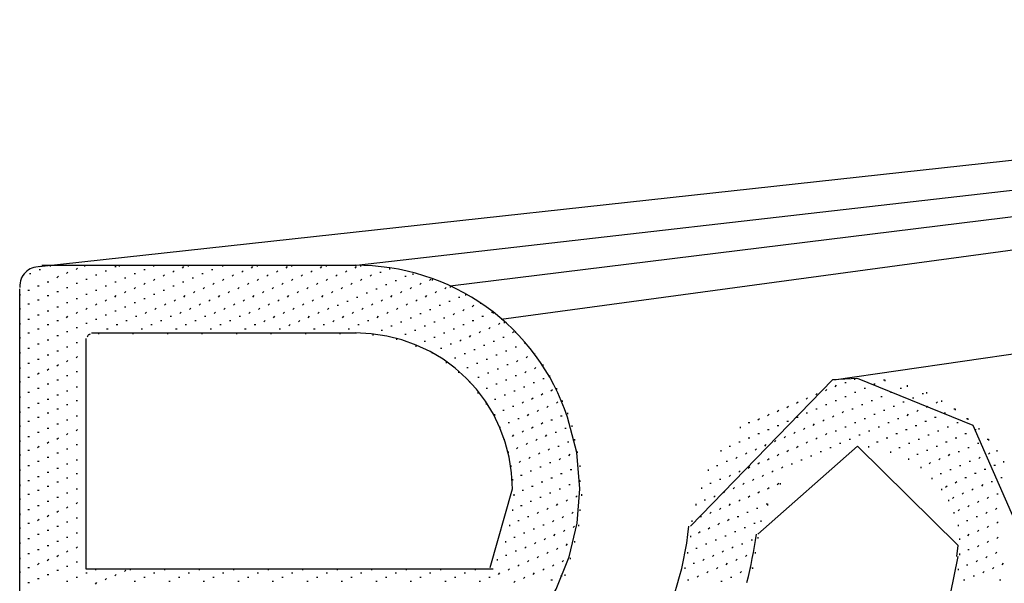
# Model space of a CAD drawing. Units: inches. Extents: x 0.4 to 8.2, y -3 to 7.3.
# Drawn here: x 1.8 to 2.8, y 5.1 to 5.6 of the extents above; entities that cross this region are included whole.
import ezdxf

# ---------------------------------------------------------------- set-up
doc = ezdxf.new("R2010")
doc.units = ezdxf.units.IN
doc.header["$MEASUREMENT"] = 0
doc.layers.add('Default', color=7, linetype='Continuous')

msp = doc.modelspace()

# ---------------------------------------------------------------- linework, layer by layer
at = {"layer": 'Default', "color": 7}
for p, q in [((1.85168, 5.372), (4.11974, 5.62061)), ((2.17113, 5.37338), (4.32669, 5.62061)), ((2.65169, 5.25811), (4.63919, 5.547)), ((2.26557, 5.35255), (3.32113, 5.48311)), ((2.31697, 5.31922), (2.83919, 5.39005)), ((1.85446, 5.37338), (2.17113, 5.37338)), ((1.86141, 5.37338), (1.86279, 5.37338)), ((1.86279, 5.37338), (1.86279, 5.372)), ((1.89752, 5.37338), (1.89752, 5.372)), ((1.90446, 5.37338), (2.17113, 5.37338)), ((1.92807, 5.372), (1.92946, 5.372)), ((1.93224, 5.37338), (1.93224, 5.372)), ((1.96696, 5.37338), (1.96696, 5.372)), ((1.99613, 5.37061), (1.99752, 5.372)), ((2.00168, 5.37338), (2.00168, 5.372)), ((2.03502, 5.37338), (2.03641, 5.37338)), ((2.03641, 5.37338), (2.03641, 5.372)), ((2.06557, 5.37061), (2.06696, 5.372)), ((2.07113, 5.37338), (2.07113, 5.372)), ((2.10029, 5.37061), (2.10168, 5.372)), ((2.10585, 5.37338), (2.10585, 5.372)), ((2.13502, 5.37061), (2.13641, 5.372)), ((2.14057, 5.37338), (2.14057, 5.372)), ((2.16974, 5.37061), (2.17113, 5.372)), ((2.17529, 5.37338), (2.17529, 5.372)), ((1.84196, 5.36505), (1.84335, 5.36505)), ((1.85168, 5.36922), (1.85307, 5.36922)), ((1.86974, 5.36088), (1.87113, 5.36227)), ((1.87946, 5.36505), (1.88085, 5.36644)), ((1.88918, 5.36922), (1.89057, 5.37061)), ((1.90863, 5.36366), (1.91002, 5.36366)), ((1.91835, 5.36783), (1.91974, 5.36783)), ((1.94752, 5.36505), (1.94891, 5.36505)), ((1.95724, 5.36922), (1.95863, 5.36922)), ((1.97668, 5.36227), (1.97807, 5.36366)), ((1.98641, 5.36644), (1.98779, 5.36783)), ((2.01557, 5.36505), (2.01696, 5.36505)), ((2.02529, 5.36922), (2.02668, 5.36922)), ((2.04613, 5.36227), (2.04752, 5.36366)), ((2.05585, 5.36644), (2.05724, 5.36783)), ((2.08085, 5.36227), (2.08224, 5.36366)), ((2.09057, 5.36644), (2.09196, 5.36783)), ((2.11557, 5.36227), (2.11696, 5.36366)), ((2.12529, 5.36644), (2.12668, 5.36783)), ((2.15029, 5.36227), (2.15168, 5.36366)), ((2.16002, 5.36644), (2.16141, 5.36783)), ((2.18502, 5.36227), (2.18641, 5.36366)), ((2.19474, 5.36644), (2.19613, 5.36644)), ((2.20446, 5.37061), (2.20446, 5.36922)), ((2.21974, 5.36227), (2.22113, 5.36227)), ((2.22807, 5.36505), (2.22807, 5.36366)), ((1.83363, 5.36088), (1.83363, 5.3595)), ((1.85029, 5.35255), (1.85168, 5.35255)), ((1.86002, 5.35672), (1.86141, 5.35672)), ((1.88918, 5.35533), (1.89057, 5.35533)), ((1.89891, 5.3595), (1.90029, 5.3595)), ((1.91835, 5.35255), (1.91974, 5.35255)), ((1.92807, 5.35672), (1.92946, 5.35672)), ((1.93779, 5.36088), (1.93918, 5.36088)), ((1.95724, 5.35394), (1.95863, 5.35533)), ((1.96696, 5.35811), (1.96835, 5.3595)), ((1.98641, 5.35255), (1.98779, 5.35255)), ((1.99613, 5.35672), (1.99752, 5.35672)), ((2.00585, 5.36088), (2.00724, 5.36088)), ((2.02668, 5.35394), (2.02807, 5.35533)), ((2.03641, 5.35811), (2.03779, 5.3595)), ((2.06141, 5.35394), (2.06279, 5.35533)), ((2.07113, 5.35811), (2.07252, 5.3595)), ((2.09613, 5.35394), (2.09752, 5.35533)), ((2.10585, 5.35811), (2.10724, 5.3595)), ((2.13085, 5.35394), (2.13224, 5.35533)), ((2.14057, 5.35811), (2.14196, 5.3595)), ((2.16557, 5.35394), (2.16696, 5.35533)), ((2.17529, 5.35811), (2.17668, 5.3595)), ((2.20029, 5.35394), (2.20168, 5.35394)), ((2.21002, 5.35811), (2.21141, 5.35811)), ((2.23502, 5.35394), (2.23641, 5.35533)), ((2.24474, 5.35811), (2.24613, 5.3595)), ((2.24752, 5.3595), (2.24752, 5.35811)), ((2.26557, 5.35255), (2.26557, 5.35116)), ((1.83224, 4.11088), (1.83224, 5.34977)), ((1.83224, 5.34422), (1.83224, 5.34283)), ((1.84057, 5.34838), (1.84196, 5.34838)), ((1.86002, 5.34283), (1.86141, 5.34283)), ((1.86974, 5.347), (1.87113, 5.347)), ((1.87946, 5.35116), (1.88085, 5.35116)), ((1.89891, 5.34422), (1.90029, 5.34422)), ((1.90863, 5.34838), (1.91002, 5.34838)), ((1.92807, 5.34144), (1.92946, 5.34283)), ((1.93779, 5.34561), (1.93918, 5.347)), ((1.94752, 5.34977), (1.94891, 5.35116)), ((1.96696, 5.34422), (1.96835, 5.34422)), ((1.97668, 5.34838), (1.97807, 5.34838)), ((1.99752, 5.34144), (1.99891, 5.34283)), ((2.00724, 5.34561), (2.00863, 5.347)), ((2.01696, 5.34977), (2.01835, 5.35116)), ((2.03224, 5.34144), (2.03363, 5.34283)), ((2.04196, 5.34561), (2.04335, 5.347)), ((2.05168, 5.34977), (2.05307, 5.35116)), ((2.06696, 5.34144), (2.06835, 5.34283)), ((2.07668, 5.34561), (2.07807, 5.347)), ((2.08641, 5.34977), (2.08779, 5.35116)), ((2.10168, 5.34144), (2.10307, 5.34283)), ((2.11141, 5.34561), (2.11279, 5.347)), ((2.12113, 5.34977), (2.12252, 5.35116)), ((2.13641, 5.34144), (2.13779, 5.34283)), ((2.14613, 5.34561), (2.14752, 5.347)), ((2.15585, 5.34977), (2.15724, 5.35116)), ((2.17113, 5.34144), (2.17252, 5.34144)), ((2.18085, 5.34561), (2.18224, 5.34561)), ((2.19057, 5.34977), (2.19196, 5.34977)), ((2.20585, 5.34144), (2.20724, 5.34283)), ((2.21557, 5.34561), (2.21696, 5.347)), ((2.22529, 5.34977), (2.22668, 5.35116)), ((2.24057, 5.34144), (2.24196, 5.34283)), ((2.25029, 5.34561), (2.25168, 5.347)), ((2.26002, 5.34977), (2.26141, 5.35116)), ((2.27391, 5.34144), (2.2753, 5.34144)), ((2.28086, 5.34422), (2.28086, 5.34283)), ((1.84057, 5.3345), (1.84196, 5.3345)), ((1.85029, 5.33866), (1.85168, 5.33866)), ((1.86974, 5.33172), (1.87113, 5.33172)), ((1.87946, 5.33588), (1.88085, 5.33588)), ((1.88918, 5.34005), (1.89057, 5.34005)), ((1.90863, 5.33311), (1.91002, 5.3345)), ((1.91835, 5.33727), (1.91974, 5.33866)), ((1.93779, 5.33172), (1.93918, 5.33172)), ((1.94752, 5.33588), (1.94891, 5.33588)), ((1.95724, 5.34005), (1.95863, 5.34005)), ((1.97807, 5.33311), (1.97946, 5.3345)), ((1.98779, 5.33727), (1.98918, 5.33866)), ((2.01279, 5.33311), (2.01418, 5.3345)), ((2.02252, 5.33727), (2.02391, 5.33866)), ((2.04752, 5.33311), (2.04891, 5.3345)), ((2.05724, 5.33727), (2.05863, 5.33866)), ((2.08224, 5.33311), (2.08363, 5.3345)), ((2.09196, 5.33727), (2.09335, 5.33866)), ((2.11696, 5.33311), (2.11835, 5.3345)), ((2.12668, 5.33727), (2.12807, 5.33866)), ((2.15168, 5.33311), (2.15307, 5.33311)), ((2.16141, 5.33727), (2.16279, 5.33727)), ((2.18641, 5.33311), (2.18779, 5.3345)), ((2.19613, 5.33727), (2.19752, 5.33866)), ((2.22113, 5.33311), (2.22252, 5.3345)), ((2.23085, 5.33727), (2.23224, 5.33866)), ((2.25446, 5.33311), (2.25585, 5.33311)), ((2.26418, 5.33727), (2.26557, 5.33727)), ((2.2878, 5.33172), (2.28919, 5.33311)), ((2.29613, 5.33588), (2.29613, 5.3345)), ((1.83224, 5.33033), (1.83224, 5.32894)), ((1.85029, 5.32338), (1.85168, 5.32338)), ((1.86002, 5.32755), (1.86141, 5.32755)), ((1.87946, 5.32061), (1.88085, 5.322)), ((1.88918, 5.32477), (1.89057, 5.32616)), ((1.89891, 5.32894), (1.90029, 5.33033)), ((1.91835, 5.32338), (1.91974, 5.32338)), ((1.92807, 5.32755), (1.92946, 5.32755)), ((1.94891, 5.322), (1.95029, 5.322)), ((1.95863, 5.32477), (1.96002, 5.32616)), ((1.96835, 5.32894), (1.96974, 5.33033)), ((1.98363, 5.322), (1.98502, 5.322)), ((1.99335, 5.32477), (1.99474, 5.32616)), ((2.00307, 5.32894), (2.00446, 5.33033)), ((2.01835, 5.322), (2.01974, 5.322)), ((2.02807, 5.32477), (2.02946, 5.32616)), ((2.03779, 5.32894), (2.03918, 5.33033)), ((2.05307, 5.322), (2.05446, 5.322)), ((2.06279, 5.32477), (2.06418, 5.32616)), ((2.07252, 5.32894), (2.07391, 5.33033)), ((2.08779, 5.32061), (2.08918, 5.322)), ((2.09752, 5.32477), (2.09891, 5.32616)), ((2.10724, 5.32894), (2.10863, 5.33033)), ((2.12252, 5.32061), (2.12391, 5.322)), ((2.13224, 5.32477), (2.13363, 5.32616)), ((2.14196, 5.32894), (2.14335, 5.33033)), ((2.15724, 5.32061), (2.15863, 5.322)), ((2.16696, 5.32477), (2.16835, 5.32616)), ((2.17668, 5.32894), (2.17807, 5.33033)), ((2.19196, 5.32061), (2.19335, 5.322)), ((2.20168, 5.32477), (2.20307, 5.32616)), ((2.21141, 5.32894), (2.21279, 5.33033)), ((2.23502, 5.32477), (2.23641, 5.32477)), ((2.24474, 5.32894), (2.24613, 5.32894)), ((2.26835, 5.32338), (2.26974, 5.32477)), ((2.27808, 5.32755), (2.27947, 5.32894)), ((2.29752, 5.322), (2.29891, 5.322)), ((2.30724, 5.32616), (2.30863, 5.32616)), ((2.30863, 5.32616), (2.30863, 5.32477)), ((1.83224, 5.31505), (1.83224, 5.31366)), ((1.84057, 5.31922), (1.84196, 5.31922)), ((1.86002, 5.31366), (1.86141, 5.31366)), ((1.86974, 5.31783), (1.87113, 5.31783)), ((1.89891, 5.31505), (1.90029, 5.31505)), ((1.90863, 5.31922), (1.91002, 5.31922)), ((1.92946, 5.31366), (1.93085, 5.31366)), ((1.93918, 5.31783), (1.94057, 5.31783)), ((1.96418, 5.31366), (1.96557, 5.31366)), ((1.97391, 5.31783), (1.97529, 5.31783)), ((1.99891, 5.31366), (2.00029, 5.31366)), ((2.00863, 5.31783), (2.01002, 5.31783)), ((2.03363, 5.31366), (2.03502, 5.31366)), ((2.04335, 5.31783), (2.04474, 5.31783)), ((2.06835, 5.31366), (2.06974, 5.31366)), ((2.07807, 5.31644), (2.07946, 5.31783)), ((2.10307, 5.31227), (2.10446, 5.31366)), ((2.11279, 5.31644), (2.11418, 5.31783)), ((2.13779, 5.31366), (2.13918, 5.31366)), ((2.14752, 5.31644), (2.14891, 5.31783)), ((2.17252, 5.31366), (2.17391, 5.31366)), ((2.18224, 5.31783), (2.18363, 5.31783)), ((2.20585, 5.31227), (2.20724, 5.31227)), ((2.21557, 5.31644), (2.21696, 5.31644)), ((2.22529, 5.32061), (2.22668, 5.32061)), ((2.23918, 5.31227), (2.24057, 5.31227)), ((2.24891, 5.31644), (2.25029, 5.31644)), ((2.25863, 5.32061), (2.26002, 5.32061)), ((2.27808, 5.31366), (2.27947, 5.31366)), ((2.2878, 5.31783), (2.28919, 5.31783)), ((2.31419, 5.31366), (2.31558, 5.31505)), ((2.31974, 5.31644), (2.31974, 5.31505)), ((1.84057, 5.30533), (1.84196, 5.30533)), ((1.85029, 5.3095), (1.85168, 5.3095)), ((1.86974, 5.30255), (1.87113, 5.30255)), ((1.87946, 5.30672), (1.88085, 5.30672)), ((1.88918, 5.31088), (1.89057, 5.31088)), ((1.90446, 5.30533), (2.17113, 5.30533)), ((1.91141, 5.30533), (1.91141, 5.30394)), ((1.91974, 5.3095), (1.92113, 5.3095)), ((1.94613, 5.30533), (1.94613, 5.30394)), ((1.95446, 5.3095), (1.95585, 5.3095)), ((1.98085, 5.30533), (1.98085, 5.30394)), ((1.98918, 5.3095), (1.99057, 5.3095)), ((2.01557, 5.30533), (2.01557, 5.30394)), ((2.02391, 5.3095), (2.02529, 5.3095)), ((2.05029, 5.30533), (2.05029, 5.30394)), ((2.05863, 5.3095), (2.06002, 5.3095)), ((2.08502, 5.30533), (2.08502, 5.30394)), ((2.09335, 5.3095), (2.09474, 5.3095)), ((2.11974, 5.30533), (2.11974, 5.30394)), ((2.12807, 5.3095), (2.12946, 5.3095)), ((2.15446, 5.30533), (2.15446, 5.30394)), ((2.16279, 5.3095), (2.16418, 5.3095)), ((2.18779, 5.30394), (2.18779, 5.30255)), ((2.19613, 5.30811), (2.19752, 5.30811)), ((2.21974, 5.30394), (2.22113, 5.30394)), ((2.22946, 5.30811), (2.23085, 5.30811)), ((2.25863, 5.30533), (2.26002, 5.30533)), ((2.26835, 5.3095), (2.26974, 5.3095)), ((2.28502, 5.30116), (2.28641, 5.30255)), ((2.29474, 5.30533), (2.29613, 5.30672)), ((2.30447, 5.3095), (2.30586, 5.31088)), ((2.32808, 5.30533), (2.32947, 5.30672)), ((2.33086, 5.30672), (2.33086, 5.30533)), ((1.83224, 5.30116), (1.83224, 5.29977)), ((1.85029, 5.29422), (1.85168, 5.29422)), ((1.86002, 5.29838), (1.86141, 5.29838)), ((1.88918, 5.29561), (1.89057, 5.29561)), ((1.89891, 5.29977), (1.89891, 5.06783)), ((1.89891, 5.29977), (1.89891, 5.29838)), ((2.21141, 5.29977), (2.21141, 5.29838)), ((2.23085, 5.29283), (2.23085, 5.29144)), ((2.23918, 5.297), (2.24057, 5.297)), ((2.24891, 5.30116), (2.25029, 5.30116)), ((2.26557, 5.29422), (2.26696, 5.29422)), ((2.2753, 5.297), (2.27669, 5.29838)), ((2.29891, 5.29283), (2.3003, 5.29283)), ((2.30863, 5.297), (2.31002, 5.297)), ((2.31836, 5.30116), (2.31974, 5.30116)), ((2.34058, 5.29561), (2.34058, 5.29422)), ((1.83224, 5.28588), (1.83224, 5.2845)), ((1.84057, 5.29005), (1.84196, 5.29005)), ((1.86002, 5.28311), (1.86141, 5.28311)), ((1.86974, 5.28727), (1.87113, 5.28727)), ((1.87946, 5.29144), (1.88085, 5.29144)), ((1.89891, 5.2845), (1.89891, 5.28311)), ((2.24752, 5.28588), (2.24752, 5.2845)), ((2.25585, 5.29005), (2.25724, 5.29005)), ((2.27947, 5.2845), (2.28086, 5.2845)), ((2.28919, 5.28866), (2.29058, 5.28866)), ((2.31141, 5.28311), (2.3128, 5.28311)), ((2.32113, 5.28727), (2.32252, 5.28727)), ((2.33086, 5.29144), (2.33224, 5.29144)), ((2.3503, 5.2845), (2.3503, 5.28311)), ((1.84057, 5.27477), (1.84196, 5.27477)), ((1.85029, 5.27894), (1.85168, 5.27894)), ((1.86974, 5.272), (1.87113, 5.27338)), ((1.87946, 5.27616), (1.88085, 5.27755)), ((1.88918, 5.28033), (1.89057, 5.28172)), ((2.26141, 5.27616), (2.26141, 5.27477)), ((2.26974, 5.28033), (2.27113, 5.28033)), ((2.29197, 5.27477), (2.29336, 5.27477)), ((2.30169, 5.27894), (2.30308, 5.27894)), ((2.32252, 5.27338), (2.32391, 5.27338)), ((2.33224, 5.27616), (2.33363, 5.27755)), ((2.34197, 5.28033), (2.34336, 5.28172)), ((2.35863, 5.27338), (2.35863, 5.272)), ((1.83224, 5.27061), (1.83224, 5.26922)), ((1.85029, 5.26366), (1.85168, 5.26505)), ((1.86002, 5.26783), (1.86141, 5.26922)), ((1.87946, 5.26227), (1.88085, 5.26227)), ((1.88918, 5.26644), (1.89057, 5.26644)), ((1.89891, 5.27061), (1.89891, 5.26922)), ((2.27391, 5.26644), (2.27391, 5.26505)), ((2.28224, 5.27061), (2.28363, 5.27061)), ((2.30308, 5.26505), (2.30447, 5.26505)), ((2.3128, 5.26922), (2.31419, 5.26922)), ((2.33086, 5.26227), (2.33224, 5.26227)), ((2.34058, 5.26505), (2.34197, 5.26644)), ((2.3503, 5.26922), (2.35169, 5.27061)), ((2.36558, 5.26227), (2.36558, 5.26088)), ((1.83224, 5.25672), (1.83224, 5.25533)), ((1.84057, 5.26088), (1.84196, 5.26088)), ((1.86002, 5.25394), (1.86141, 5.25394)), ((1.86974, 5.25811), (1.87113, 5.25811)), ((1.89891, 5.25533), (1.89891, 5.25394)), ((2.28502, 5.25672), (2.28502, 5.25533)), ((2.29336, 5.26088), (2.29474, 5.26088)), ((2.31141, 5.25394), (2.3128, 5.25394)), ((2.32113, 5.25811), (2.32252, 5.25811)), ((2.34891, 5.25533), (2.3503, 5.25533)), ((2.35863, 5.2595), (2.36002, 5.2595)), ((2.65308, 5.25116), (2.65447, 5.25255)), ((2.6628, 5.25533), (2.66419, 5.25533)), ((2.67252, 5.2595), (2.67252, 5.25811)), ((2.69197, 5.25394), (2.69336, 5.25394)), ((2.70169, 5.25811), (2.70308, 5.25811)), ((2.70308, 5.25811), (2.70308, 5.25672)), ((2.7253, 5.25255), (2.7253, 5.25116)), ((1.84057, 5.24561), (1.84196, 5.24561)), ((1.85029, 5.24977), (1.85168, 5.24977)), ((1.86974, 5.24283), (1.87113, 5.24283)), ((1.87946, 5.247), (1.88085, 5.247)), ((1.88918, 5.25116), (1.89057, 5.25116)), ((2.29336, 5.24561), (2.29336, 5.24422)), ((2.30169, 5.24977), (2.30308, 5.24977)), ((2.31974, 5.24283), (2.32113, 5.24283)), ((2.32947, 5.247), (2.33086, 5.247)), ((2.33919, 5.25116), (2.34058, 5.25116)), ((2.35724, 5.24283), (2.35863, 5.24422)), ((2.36697, 5.247), (2.36836, 5.24838)), ((2.37252, 5.24977), (2.37252, 5.24838)), ((2.63363, 5.24283), (2.63502, 5.24422)), ((2.64336, 5.247), (2.64474, 5.24838)), ((2.67252, 5.24561), (2.67391, 5.24561)), ((2.68224, 5.24977), (2.68363, 5.24977)), ((2.70863, 5.24561), (2.71002, 5.24561)), ((2.71836, 5.24977), (2.71974, 5.24977)), ((2.74058, 5.24422), (2.74197, 5.24422)), ((2.74474, 5.24561), (2.74474, 5.24422)), ((1.83224, 5.24144), (1.83224, 5.24005)), ((1.85029, 5.2345), (1.85168, 5.2345)), ((1.86002, 5.23866), (1.86141, 5.23866)), ((1.87946, 5.23311), (1.88085, 5.23311)), ((1.88918, 5.23727), (1.89057, 5.23727)), ((1.89891, 5.24144), (1.89891, 5.24005)), ((2.30169, 5.2345), (2.30169, 5.23311)), ((2.31002, 5.23866), (2.31141, 5.23866)), ((2.3378, 5.2345), (2.33919, 5.23588)), ((2.34752, 5.23866), (2.34891, 5.24005)), ((2.37252, 5.2345), (2.37391, 5.23588)), ((2.37808, 5.23727), (2.37808, 5.23588)), ((2.61419, 5.2345), (2.61558, 5.23588)), ((2.62391, 5.23866), (2.6253, 5.24005)), ((2.64336, 5.23311), (2.64474, 5.23311)), ((2.65308, 5.23727), (2.65447, 5.23727)), ((2.6628, 5.24144), (2.66419, 5.24144)), ((2.67947, 5.23311), (2.68086, 5.23311)), ((2.68919, 5.23727), (2.69058, 5.23727)), ((2.69891, 5.24144), (2.7003, 5.24144)), ((2.72113, 5.23588), (2.72252, 5.23588)), ((2.73086, 5.24005), (2.73224, 5.24005)), ((2.75447, 5.2345), (2.75586, 5.23588)), ((2.76002, 5.23727), (2.76002, 5.23588)), ((1.83224, 5.22616), (1.83224, 5.22477)), ((1.84057, 5.23033), (1.84196, 5.23033)), ((1.86002, 5.22477), (1.86141, 5.22477)), ((1.86974, 5.22894), (1.87113, 5.22894)), ((1.89891, 5.22616), (1.89891, 5.22477)), ((2.31002, 5.22338), (2.31002, 5.222)), ((2.31836, 5.22755), (2.31974, 5.22755)), ((2.32808, 5.23172), (2.32947, 5.23172)), ((2.34336, 5.222), (2.34474, 5.22338)), ((2.35308, 5.22616), (2.35447, 5.22755)), ((2.3628, 5.23033), (2.36419, 5.23172)), ((2.38363, 5.22477), (2.38363, 5.22338)), ((2.58502, 5.222), (2.58641, 5.22338)), ((2.59474, 5.22616), (2.59613, 5.22755)), ((2.60447, 5.23033), (2.60586, 5.23172)), ((2.62391, 5.22477), (2.6253, 5.22477)), ((2.63363, 5.22894), (2.63502, 5.22894)), ((2.66002, 5.22477), (2.66141, 5.22616)), ((2.66974, 5.22894), (2.67113, 5.22894)), ((2.69197, 5.22338), (2.69336, 5.22338)), ((2.70169, 5.22755), (2.70308, 5.22755)), ((2.71141, 5.23172), (2.7128, 5.23172)), ((2.7253, 5.222), (2.72669, 5.22338)), ((2.73502, 5.22616), (2.73641, 5.22755)), ((2.74474, 5.23033), (2.74613, 5.23172)), ((2.7628, 5.22477), (2.76419, 5.22477)), ((2.77252, 5.22894), (2.77391, 5.22894)), ((2.77391, 5.22894), (2.77391, 5.22755)), ((1.84057, 5.21644), (1.84196, 5.21644)), ((1.85029, 5.22061), (1.85168, 5.22061)), ((1.86974, 5.21366), (1.87113, 5.21366)), ((1.87946, 5.21783), (1.88085, 5.21783)), ((1.88918, 5.222), (1.89057, 5.222)), ((2.32391, 5.21505), (2.3253, 5.21505)), ((2.33363, 5.21922), (2.33502, 5.21922)), ((2.35724, 5.21366), (2.35863, 5.21505)), ((2.36697, 5.21783), (2.36836, 5.21783)), ((2.37669, 5.222), (2.37808, 5.222)), ((2.56558, 5.21505), (2.56697, 5.21505)), ((2.5753, 5.21783), (2.57669, 5.21922)), ((2.60447, 5.21644), (2.60586, 5.21644)), ((2.61419, 5.22061), (2.61558, 5.22061)), ((2.63086, 5.21227), (2.63224, 5.21366)), ((2.64058, 5.21644), (2.64197, 5.21783)), ((2.6503, 5.22061), (2.65169, 5.222)), ((2.67252, 5.21505), (2.67391, 5.21505)), ((2.68224, 5.21922), (2.68363, 5.21922)), ((2.70586, 5.21505), (2.70724, 5.21505)), ((2.71558, 5.21922), (2.71697, 5.21922)), ((2.74336, 5.21644), (2.74474, 5.21644)), ((2.75308, 5.22061), (2.75447, 5.22061)), ((2.7753, 5.21505), (2.77669, 5.21505)), ((2.78502, 5.21922), (2.78641, 5.21922)), ((2.78641, 5.21922), (2.78641, 5.21783)), ((1.83224, 5.21227), (1.83224, 5.21088)), ((1.85029, 5.20533), (1.85168, 5.20533)), ((1.86002, 5.2095), (1.86141, 5.2095)), ((1.87946, 5.20255), (1.88085, 5.20394)), ((1.88918, 5.20672), (1.89057, 5.20811)), ((1.89891, 5.21088), (1.89891, 5.2095)), ((2.31558, 5.21088), (2.31558, 5.2095)), ((2.3378, 5.20533), (2.33919, 5.20672)), ((2.34752, 5.2095), (2.34891, 5.21088)), ((2.37113, 5.20533), (2.37252, 5.20533)), ((2.38086, 5.2095), (2.38224, 5.2095)), ((2.3878, 5.21227), (2.3878, 5.21088)), ((2.55724, 5.21088), (2.55724, 5.2095)), ((2.5753, 5.20394), (2.57669, 5.20394)), ((2.58502, 5.20811), (2.58641, 5.20811)), ((2.59474, 5.21227), (2.59613, 5.21227)), ((2.61141, 5.20394), (2.6128, 5.20533)), ((2.62113, 5.20811), (2.62252, 5.2095)), ((2.64336, 5.20255), (2.64474, 5.20394)), ((2.65308, 5.20672), (2.65447, 5.20672)), ((2.6628, 5.21088), (2.66419, 5.21088)), ((2.68641, 5.20672), (2.6878, 5.20672)), ((2.69613, 5.21088), (2.69752, 5.21088)), ((2.71419, 5.20394), (2.71558, 5.20394)), ((2.72391, 5.20811), (2.7253, 5.20811)), ((2.73363, 5.21227), (2.73502, 5.21227)), ((2.75586, 5.20672), (2.75724, 5.20672)), ((2.76558, 5.21088), (2.76697, 5.21088)), ((2.78363, 5.20394), (2.78502, 5.20394)), ((2.79336, 5.20811), (2.79474, 5.20811)), ((2.79752, 5.2095), (2.79752, 5.20811)), ((1.83224, 5.197), (1.83224, 5.19561)), ((1.84057, 5.20116), (1.84196, 5.20116)), ((1.86002, 5.19422), (1.86141, 5.19561)), ((1.86974, 5.19838), (1.87113, 5.19977)), ((1.88918, 5.19283), (1.89057, 5.19283)), ((1.89891, 5.197), (1.89891, 5.19561)), ((2.31974, 5.19838), (2.31974, 5.197)), ((2.32808, 5.20116), (2.32947, 5.20255)), ((2.34197, 5.19283), (2.34336, 5.19422)), ((2.35169, 5.197), (2.35308, 5.19838)), ((2.36141, 5.20116), (2.3628, 5.20255)), ((2.38363, 5.19561), (2.38502, 5.19561)), ((2.39058, 5.19838), (2.39058, 5.197)), ((2.55586, 5.19561), (2.55724, 5.19561)), ((2.56558, 5.19977), (2.56697, 5.19977)), ((2.58224, 5.19144), (2.58363, 5.19283)), ((2.59197, 5.19561), (2.59336, 5.197)), ((2.60169, 5.19977), (2.60308, 5.20116)), ((2.62391, 5.19422), (2.6253, 5.19561)), ((2.63363, 5.19838), (2.63502, 5.19977)), ((2.65724, 5.19422), (2.65863, 5.19422)), ((2.66697, 5.19838), (2.66836, 5.19838)), ((2.67669, 5.20255), (2.67808, 5.20255)), ((2.69474, 5.19561), (2.69613, 5.19561)), ((2.70447, 5.19977), (2.70586, 5.19977)), ((2.72669, 5.19422), (2.72808, 5.19422)), ((2.73641, 5.19838), (2.7378, 5.19838)), ((2.74613, 5.20255), (2.74752, 5.20255)), ((2.76419, 5.19561), (2.76558, 5.19561)), ((2.77391, 5.19977), (2.7753, 5.19977)), ((2.79613, 5.19422), (2.79752, 5.19422)), ((2.80586, 5.19838), (2.80724, 5.19838)), ((2.80724, 5.19838), (2.80724, 5.197)), ((1.83224, 5.18311), (1.83224, 5.18172)), ((1.84057, 5.18727), (1.84196, 5.18727)), ((1.85029, 5.19005), (1.85168, 5.19144)), ((1.86974, 5.1845), (1.87113, 5.1845)), ((1.87946, 5.18866), (1.88085, 5.18866)), ((2.32391, 5.18588), (2.32391, 5.1845)), ((2.33224, 5.18866), (2.33363, 5.19005)), ((2.35447, 5.18311), (2.35586, 5.1845)), ((2.36419, 5.18727), (2.36558, 5.18866)), ((2.37391, 5.19144), (2.3753, 5.19144)), ((2.38502, 5.18172), (2.38641, 5.18311)), ((2.39336, 5.18588), (2.39336, 5.1845)), ((2.5378, 5.18727), (2.5378, 5.18588)), ((2.54613, 5.19144), (2.54752, 5.19144)), ((2.5628, 5.18311), (2.56419, 5.1845)), ((2.57252, 5.18727), (2.57391, 5.18866)), ((2.59474, 5.18172), (2.59613, 5.18311)), ((2.60447, 5.18588), (2.60586, 5.18727)), ((2.61419, 5.19005), (2.61558, 5.19144)), ((2.6378, 5.18588), (2.63919, 5.18588)), ((2.64752, 5.19005), (2.64891, 5.19005)), ((2.68641, 5.19144), (2.68641, 5.19005)), ((2.70863, 5.18588), (2.70863, 5.1845)), ((2.71697, 5.19005), (2.71836, 5.19005)), ((2.73502, 5.18311), (2.73641, 5.18311)), ((2.74474, 5.18727), (2.74613, 5.18727)), ((2.75447, 5.19144), (2.75586, 5.19144)), ((2.76697, 5.18172), (2.76836, 5.18311)), ((2.77669, 5.18588), (2.77808, 5.18588)), ((2.78641, 5.19005), (2.7878, 5.19005)), ((2.80724, 5.18311), (2.80863, 5.1845)), ((2.81558, 5.18727), (2.81558, 5.18588)), ((1.85029, 5.17616), (1.85168, 5.17616)), ((1.86002, 5.18033), (1.86141, 5.18033)), ((1.87946, 5.17338), (1.88085, 5.17338)), ((1.88918, 5.17755), (1.89057, 5.17755)), ((1.89891, 5.18172), (1.89891, 5.18033)), ((2.33502, 5.17477), (2.33641, 5.17616)), ((2.34474, 5.17894), (2.34613, 5.18033)), ((2.36558, 5.17477), (2.36697, 5.17477)), ((2.3753, 5.17755), (2.37669, 5.17894)), ((2.54336, 5.17616), (2.54474, 5.17616)), ((2.55308, 5.17894), (2.55447, 5.18033)), ((2.5753, 5.17338), (2.57669, 5.17477)), ((2.58502, 5.17755), (2.58641, 5.17894)), ((2.60863, 5.17338), (2.61002, 5.17338)), ((2.61836, 5.17755), (2.61974, 5.17755)), ((2.62808, 5.18172), (2.62947, 5.18172)), ((2.72669, 5.17894), (2.72669, 5.17755)), ((2.74752, 5.17338), (2.74891, 5.17477)), ((2.75724, 5.17755), (2.75863, 5.17894)), ((2.7878, 5.17616), (2.78919, 5.17616)), ((2.79752, 5.17894), (2.79891, 5.18033)), ((2.82252, 5.17616), (2.82252, 5.17477)), ((1.83224, 5.16783), (1.83224, 5.16644)), ((1.84057, 5.172), (1.84196, 5.172)), ((1.86002, 5.16505), (1.86141, 5.16505)), ((1.86974, 5.16922), (1.87113, 5.16922)), ((1.88918, 5.16366), (1.89057, 5.16366)), ((1.89891, 5.16783), (1.89891, 5.16644)), ((2.32669, 5.172), (2.32669, 5.17061)), ((2.34613, 5.16644), (2.34752, 5.16644)), ((2.35586, 5.17061), (2.35724, 5.17061)), ((2.37669, 5.16366), (2.37808, 5.16366)), ((2.38641, 5.16783), (2.3878, 5.16783)), ((2.39613, 5.172), (2.39613, 5.17061)), ((2.5253, 5.16783), (2.5253, 5.16644)), ((2.53363, 5.172), (2.53502, 5.172)), ((2.55586, 5.16505), (2.55724, 5.16644)), ((2.56558, 5.16922), (2.56697, 5.17061)), ((2.58919, 5.16505), (2.59058, 5.16644)), ((2.59891, 5.16922), (2.6003, 5.17061)), ((2.73919, 5.17061), (2.73919, 5.16922)), ((2.75863, 5.16366), (2.76002, 5.16366)), ((2.76836, 5.16783), (2.76974, 5.16783)), ((2.77808, 5.172), (2.77947, 5.172)), ((2.79474, 5.16366), (2.79336, 5.16366)), ((2.80447, 5.16783), (2.80308, 5.16783)), ((2.81419, 5.172), (2.8128, 5.172)), ((1.84057, 5.15672), (1.84196, 5.15672)), ((1.85029, 5.16088), (1.85168, 5.16088)), ((1.86974, 5.15533), (1.87113, 5.15533)), ((1.87946, 5.1595), (1.88085, 5.1595)), ((2.32808, 5.15811), (2.32808, 5.15672)), ((2.33641, 5.16227), (2.3378, 5.16227)), ((2.35724, 5.15533), (2.35863, 5.15533)), ((2.36697, 5.1595), (2.36836, 5.1595)), ((2.39474, 5.15672), (2.39613, 5.15672)), ((2.39613, 5.15672), (2.39613, 5.15533)), ((2.52669, 5.15394), (2.52808, 5.15394)), ((2.53641, 5.15811), (2.5378, 5.15811)), ((2.54613, 5.16088), (2.54752, 5.16227)), ((2.56002, 5.15255), (2.56141, 5.15394)), ((2.56974, 5.15672), (2.57113, 5.15811)), ((2.57947, 5.16088), (2.58086, 5.16227)), ((2.59474, 5.15255), (2.59613, 5.15394)), ((2.59752, 5.15394), (2.59752, 5.15255)), ((2.7503, 5.1595), (2.7503, 5.15811)), ((2.7753, 5.15533), (2.77391, 5.15394)), ((2.78502, 5.1595), (2.78363, 5.1595)), ((2.81141, 5.15533), (2.81002, 5.15533)), ((2.82113, 5.1595), (2.81974, 5.1595)), ((1.83224, 5.15255), (1.83224, 5.15116)), ((1.85029, 5.147), (1.85168, 5.147)), ((1.86002, 5.15116), (1.86141, 5.15116)), ((1.87946, 5.14422), (1.88085, 5.14422)), ((1.88918, 5.14838), (1.89057, 5.14838)), ((1.89891, 5.15255), (1.89891, 5.15116)), ((2.3378, 5.147), (2.33919, 5.147)), ((2.34752, 5.15116), (2.34891, 5.15116)), ((2.36558, 5.14422), (2.36697, 5.14422)), ((2.3753, 5.14838), (2.37669, 5.14838)), ((2.38502, 5.15255), (2.38641, 5.15255)), ((2.51836, 5.14977), (2.51836, 5.14838)), ((2.54058, 5.14422), (2.54197, 5.14561)), ((2.5503, 5.14838), (2.55169, 5.14977)), ((2.5753, 5.14422), (2.57669, 5.14561)), ((2.58502, 5.14838), (2.58641, 5.14977)), ((2.76002, 5.14838), (2.76002, 5.147)), ((2.76558, 5.15116), (2.76419, 5.14977)), ((2.78224, 5.14422), (2.78086, 5.14283)), ((2.79197, 5.14838), (2.79058, 5.147)), ((2.80169, 5.15255), (2.8003, 5.15116)), ((1.83224, 5.13866), (1.83224, 5.13727)), ((1.84057, 5.14283), (1.84196, 5.14283)), ((1.86002, 5.13588), (1.86141, 5.13588)), ((1.86974, 5.14005), (1.87113, 5.14005)), ((1.88918, 5.13311), (1.89057, 5.1345)), ((1.89891, 5.13727), (1.89891, 5.13588)), ((2.32947, 5.14283), (2.32947, 5.14144)), ((2.34613, 5.13588), (2.34752, 5.13588)), ((2.35586, 5.14005), (2.35724, 5.14005)), ((2.38224, 5.13588), (2.38363, 5.13727)), ((2.39197, 5.14005), (2.39336, 5.14144)), ((2.39752, 5.14283), (2.39752, 5.14144)), ((2.52113, 5.13727), (2.52252, 5.13727)), ((2.53086, 5.14005), (2.53224, 5.14144)), ((2.55586, 5.13588), (2.55724, 5.13727)), ((2.56558, 5.14005), (2.56697, 5.14144)), ((2.76697, 5.13727), (2.76697, 5.13588)), ((2.77252, 5.14005), (2.77113, 5.13866)), ((2.79752, 5.13588), (2.79613, 5.1345)), ((2.80724, 5.14005), (2.80586, 5.13866)), ((2.81697, 5.14283), (2.81558, 5.14283)), ((1.83224, 5.12338), (1.83224, 5.122)), ((1.84057, 5.12755), (1.84196, 5.12755)), ((1.85029, 5.13172), (1.85168, 5.13172)), ((1.86974, 5.12477), (1.87113, 5.12616)), ((1.87946, 5.12894), (1.88085, 5.13033)), ((1.89891, 5.12338), (1.89891, 5.122)), ((2.32808, 5.12755), (2.32808, 5.12616)), ((2.33641, 5.13172), (2.3378, 5.13172)), ((2.35308, 5.12338), (2.35447, 5.12477)), ((2.3628, 5.12755), (2.36419, 5.12894)), ((2.37252, 5.13172), (2.37391, 5.13311)), ((2.3878, 5.12338), (2.38919, 5.12477)), ((2.39613, 5.12755), (2.39613, 5.12616)), ((2.5128, 5.13311), (2.5128, 5.13172)), ((2.52669, 5.12338), (2.52808, 5.12477)), ((2.53641, 5.12755), (2.5378, 5.12894)), ((2.54613, 5.13172), (2.54752, 5.13311)), ((2.56419, 5.12477), (2.56558, 5.12477)), ((2.57391, 5.12894), (2.5753, 5.12894)), ((2.58363, 5.13311), (2.58502, 5.13311)), ((2.58502, 5.13311), (2.58502, 5.13172)), ((2.77252, 5.12477), (2.77252, 5.12338)), ((2.77808, 5.12755), (2.77669, 5.12616)), ((2.7878, 5.13172), (2.78641, 5.13033)), ((2.80447, 5.12338), (2.80586, 5.12477)), ((2.81419, 5.12755), (2.81558, 5.12894)), ((1.84057, 5.11366), (1.84196, 5.11366)), ((1.85029, 5.11644), (1.85168, 5.11783)), ((1.86002, 5.12061), (1.86141, 5.122)), ((1.87946, 5.11505), (1.88085, 5.11505)), ((1.88918, 5.11922), (1.89057, 5.11922)), ((2.33363, 5.11644), (2.33502, 5.11644)), ((2.34336, 5.12061), (2.34474, 5.12061)), ((2.36836, 5.11505), (2.36974, 5.11644)), ((2.37808, 5.11922), (2.37947, 5.12061)), ((2.50863, 5.11644), (2.50863, 5.11505)), ((2.51697, 5.12061), (2.51836, 5.12061)), ((2.53502, 5.11227), (2.53641, 5.11366)), ((2.54474, 5.11644), (2.54613, 5.11783)), ((2.55447, 5.12061), (2.55586, 5.12061)), ((2.57113, 5.11366), (2.57252, 5.11366)), ((2.57808, 5.11644), (2.57808, 5.11505)), ((2.78502, 5.11644), (2.78641, 5.11644)), ((2.79474, 5.12061), (2.79613, 5.12061)), ((2.81558, 5.11366), (2.81697, 5.11505)), ((1.83224, 5.1095), (1.83224, 5.10811)), ((1.86002, 5.10672), (1.86141, 5.10672)), ((1.86974, 5.11088), (1.87113, 5.11088)), ((1.88918, 5.10394), (1.89057, 5.10394)), ((1.89891, 5.10811), (1.89891, 5.10672)), ((2.3253, 5.11227), (2.3253, 5.11088)), ((2.33919, 5.10394), (2.34058, 5.10394)), ((2.34891, 5.10811), (2.3503, 5.10811)), ((2.35863, 5.11227), (2.36002, 5.11227)), ((2.37947, 5.10533), (2.38086, 5.10672)), ((2.38919, 5.1095), (2.39058, 5.11088)), ((2.39474, 5.11227), (2.39474, 5.11088)), ((2.51558, 5.10394), (2.51697, 5.10533)), ((2.5253, 5.10811), (2.52669, 5.1095)), ((2.55169, 5.10533), (2.55308, 5.10533)), ((2.56141, 5.1095), (2.5628, 5.1095)), ((2.77669, 5.11227), (2.77669, 5.11088)), ((2.79613, 5.10533), (2.79752, 5.10672)), ((2.80586, 5.1095), (2.80724, 5.11088)), ((1.83224, 5.09422), (1.83224, 5.09283)), ((1.84057, 5.09838), (1.84196, 5.09838)), ((1.85029, 5.10255), (1.85168, 5.10255)), ((1.86974, 5.09561), (1.87113, 5.09561)), ((1.87946, 5.09977), (1.88085, 5.09977)), ((2.32113, 5.09561), (2.32113, 5.09422)), ((2.32947, 5.09977), (2.33086, 5.09977)), ((2.3503, 5.09283), (2.35169, 5.09422)), ((2.36002, 5.097), (2.36141, 5.09838)), ((2.36974, 5.10116), (2.37113, 5.10255)), ((2.39058, 5.09561), (2.39058, 5.09422)), ((2.50724, 5.10116), (2.50724, 5.09977)), ((2.53224, 5.097), (2.53363, 5.097)), ((2.54197, 5.10116), (2.54336, 5.10116)), ((2.56836, 5.097), (2.56974, 5.097)), ((2.5753, 5.09977), (2.5753, 5.09838)), ((2.77808, 5.09838), (2.77808, 5.097)), ((2.78641, 5.10116), (2.7878, 5.10255)), ((2.80586, 5.09422), (2.80724, 5.09561)), ((2.81558, 5.09838), (2.81697, 5.09977)), ((1.85029, 5.08727), (1.85168, 5.08727)), ((1.86002, 5.09144), (1.86141, 5.09144)), ((1.87946, 5.0845), (1.88085, 5.08588)), ((1.88918, 5.08866), (1.89057, 5.09005)), ((1.89891, 5.09283), (1.89891, 5.09144)), ((2.33086, 5.08588), (2.33224, 5.08588)), ((2.34058, 5.08866), (2.34197, 5.09005)), ((2.3628, 5.08311), (2.36419, 5.0845)), ((2.37252, 5.08727), (2.37391, 5.08866)), ((2.38224, 5.09144), (2.38363, 5.09283)), ((2.50447, 5.0845), (2.50447, 5.08311)), ((2.5128, 5.08866), (2.51419, 5.08866)), ((2.52252, 5.09283), (2.52391, 5.09283)), ((2.53919, 5.0845), (2.54058, 5.08588)), ((2.54891, 5.08866), (2.5503, 5.09005)), ((2.55863, 5.09283), (2.56002, 5.09283)), ((2.57252, 5.0845), (2.57252, 5.08311)), ((2.78641, 5.08727), (2.7878, 5.08727)), ((2.79613, 5.09005), (2.79752, 5.09144)), ((2.81419, 5.08311), (2.81558, 5.0845)), ((1.83224, 5.07894), (1.83224, 5.07755)), ((1.84057, 5.08311), (1.84196, 5.08311)), ((1.86002, 5.07616), (1.86141, 5.07755)), ((1.86974, 5.08033), (1.87113, 5.08172)), ((1.88918, 5.07477), (1.89057, 5.07477)), ((1.89891, 5.07894), (1.89891, 5.07755)), ((2.3128, 5.07755), (2.3128, 5.07616)), ((2.32113, 5.08172), (2.32252, 5.08172)), ((2.34336, 5.07477), (2.34474, 5.07616)), ((2.35308, 5.07894), (2.35447, 5.08033)), ((2.37808, 5.07477), (2.37947, 5.07616)), ((2.38641, 5.07894), (2.38641, 5.07755)), ((2.51974, 5.07616), (2.52113, 5.07755)), ((2.52947, 5.08033), (2.53086, 5.08172)), ((2.55308, 5.07616), (2.55447, 5.07755)), ((2.5628, 5.08033), (2.56419, 5.08172)), ((2.77808, 5.08311), (2.77808, 5.08172)), ((2.79474, 5.07477), (2.79613, 5.07616)), ((2.80447, 5.07894), (2.80586, 5.08033)), ((1.83224, 5.06505), (1.83224, 5.06366)), ((1.84057, 5.06922), (1.84196, 5.06922)), ((1.85029, 5.072), (1.85168, 5.07338)), ((1.86974, 5.06644), (1.87113, 5.06644)), ((1.87946, 5.07061), (1.88085, 5.07061)), ((1.89891, 5.06783), (2.30863, 5.06783)), ((1.90863, 5.06783), (1.90863, 5.06644)), ((1.93779, 5.06505), (1.93918, 5.06644)), ((1.94335, 5.06783), (1.94335, 5.06644)), ((1.97668, 5.06783), (1.97807, 5.06783)), ((1.97807, 5.06783), (1.97807, 5.06644)), ((2.01141, 5.06783), (2.01279, 5.06783)), ((2.01279, 5.06783), (2.01279, 5.06644)), ((2.04613, 5.06783), (2.04752, 5.06783)), ((2.04752, 5.06783), (2.04752, 5.06644)), ((2.08085, 5.06783), (2.08224, 5.06783)), ((2.08224, 5.06783), (2.08224, 5.06644)), ((2.11557, 5.06783), (2.11696, 5.06783)), ((2.11696, 5.06783), (2.11696, 5.06644)), ((2.15029, 5.06783), (2.15168, 5.06783)), ((2.15168, 5.06783), (2.15168, 5.06644)), ((2.18502, 5.06783), (2.18641, 5.06783)), ((2.18641, 5.06783), (2.18641, 5.06644)), ((2.21974, 5.06783), (2.22113, 5.06783)), ((2.22113, 5.06783), (2.22113, 5.06644)), ((2.25446, 5.06783), (2.25585, 5.06783)), ((2.25585, 5.06783), (2.25585, 5.06644)), ((2.28919, 5.06783), (2.29058, 5.06783)), ((2.29058, 5.06783), (2.29058, 5.06644)), ((2.32391, 5.06644), (2.3253, 5.06783)), ((2.33363, 5.07061), (2.33502, 5.072)), ((2.35863, 5.06644), (2.36002, 5.06783)), ((2.36836, 5.07061), (2.36974, 5.072)), ((2.50169, 5.06922), (2.50169, 5.06783)), ((2.51002, 5.07338), (2.51141, 5.07338)), ((2.52391, 5.06366), (2.5253, 5.06505)), ((2.53363, 5.06783), (2.53502, 5.06922)), ((2.54336, 5.072), (2.54474, 5.07338)), ((2.55724, 5.06366), (2.55863, 5.06505)), ((2.56697, 5.06783), (2.56836, 5.06922)), ((2.56974, 5.06922), (2.56974, 5.06783)), ((2.77669, 5.06783), (2.77669, 5.06644)), ((2.78502, 5.072), (2.78641, 5.072)), ((2.80169, 5.06366), (2.80308, 5.06505)), ((2.81141, 5.06783), (2.8128, 5.06922)), ((2.82113, 5.072), (2.82252, 5.07338)), ((1.85029, 5.05811), (1.85168, 5.05811)), ((1.86002, 5.06227), (1.86141, 5.06227)), ((1.87946, 5.05533), (1.88085, 5.05533)), ((1.88918, 5.0595), (1.89057, 5.0595)), ((1.89891, 5.06366), (1.90029, 5.06366)), ((1.91835, 5.05672), (1.91974, 5.05811)), ((1.92807, 5.06088), (1.92946, 5.06227)), ((1.94752, 5.05533), (1.94891, 5.05533)), ((1.95724, 5.0595), (1.95863, 5.0595)), ((1.96696, 5.06366), (1.96835, 5.06366)), ((1.98224, 5.05533), (1.98363, 5.05533)), ((1.99196, 5.0595), (1.99335, 5.0595)), ((2.00168, 5.06366), (2.00307, 5.06366)), ((2.01696, 5.05533), (2.01835, 5.05533)), ((2.02668, 5.0595), (2.02807, 5.0595)), ((2.03641, 5.06366), (2.03779, 5.06366)), ((2.05168, 5.05533), (2.05307, 5.05533)), ((2.06141, 5.0595), (2.06279, 5.0595)), ((2.07113, 5.06366), (2.07252, 5.06366)), ((2.08641, 5.05533), (2.08779, 5.05533)), ((2.09613, 5.0595), (2.09752, 5.0595)), ((2.10585, 5.06366), (2.10724, 5.06366)), ((2.12113, 5.05533), (2.12252, 5.05533)), ((2.13085, 5.0595), (2.13224, 5.0595)), ((2.14057, 5.06366), (2.14196, 5.06366)), ((2.15585, 5.05533), (2.15724, 5.05533)), ((2.16557, 5.0595), (2.16696, 5.0595)), ((2.17529, 5.06366), (2.17668, 5.06366)), ((2.19057, 5.05533), (2.19196, 5.05533)), ((2.20029, 5.0595), (2.20168, 5.0595)), ((2.21002, 5.06366), (2.21141, 5.06366)), ((2.22529, 5.05533), (2.22668, 5.05533)), ((2.23502, 5.0595), (2.23641, 5.0595)), ((2.24474, 5.06366), (2.24613, 5.06366)), ((2.26002, 5.05533), (2.26141, 5.05533)), ((2.26974, 5.0595), (2.27113, 5.0595)), ((2.27947, 5.06366), (2.28086, 5.06366)), ((2.29474, 5.05533), (2.29613, 5.05533)), ((2.30447, 5.0595), (2.30586, 5.0595)), ((2.31419, 5.06227), (2.31558, 5.06366)), ((2.32947, 5.05394), (2.33086, 5.05533)), ((2.33919, 5.05811), (2.34058, 5.0595)), ((2.34891, 5.06227), (2.3503, 5.06366)), ((2.36697, 5.05672), (2.36836, 5.05672)), ((2.37669, 5.06088), (2.37808, 5.06088)), ((2.38086, 5.06227), (2.38086, 5.06088)), ((2.50447, 5.05672), (2.50586, 5.05672)), ((2.51419, 5.0595), (2.51558, 5.06088)), ((2.5378, 5.05533), (2.53919, 5.05533)), ((2.54752, 5.0595), (2.54891, 5.0595)), ((2.78224, 5.05672), (2.78363, 5.05672)), ((2.79197, 5.06088), (2.79336, 5.06088)), ((2.81836, 5.05672), (2.81974, 5.05672)), ((1.84057, 5.05394), (1.84196, 5.05394)), ((1.90863, 5.05255), (1.91002, 5.05394))]:
    msp.add_line(p, q, dxfattribs=at)
for points in [[(2.30586, 5.06922), (2.32808, 5.14838), (2.32726, 5.16457), (2.32486, 5.18025), (2.32096, 5.19536), (2.31564, 5.20982), (2.30898, 5.22356), (2.30105, 5.2365), (2.29194, 5.24856), (2.28172, 5.25967), (2.27048, 5.26976), (2.25829, 5.27874), (2.24524, 5.28655), (2.23139, 5.29311), (2.21684, 5.29834), (2.20166, 5.30217), (2.18594, 5.30453), (2.16974, 5.30533)], [(2.6503, 5.25811), (2.50724, 5.11088)], [(2.79197, 5.21227), (2.6753, 5.2595), (2.6503, 5.25811)], [(2.30586, 4.96783), (2.33201, 4.99085), (2.35432, 5.01761), (2.37225, 5.04748), (2.38539, 5.07975), (2.39341, 5.11365), (2.39613, 5.14838), (2.393, 5.18504), (2.38363, 5.22061)], [(2.84336, 5.072), (2.84474, 5.09144), (2.79197, 5.21227)], [(2.7753, 5.08033), (2.77669, 5.09144), (2.6753, 5.19144), (2.5753, 5.10255)], [(2.75724, 4.9845), (2.77669, 5.08033)]]:
    msp.add_lwpolyline(points, dxfattribs=at)
for points in [[(1.85307, 5.372, 0), (1.85078, 5.3719, 0), (1.84859, 5.37161, 0), (1.84651, 5.37114, 0), (1.84454, 5.3705, 0), (1.8427, 5.36968, 0), (1.84099, 5.3687, 0), (1.83941, 5.36756, 0), (1.83797, 5.36627, 0), (1.83667, 5.36483, 0), (1.83553, 5.36325, 0), (1.83455, 5.36153, 0), (1.83374, 5.35969, 0), (1.83309, 5.35773, 0), (1.83262, 5.35565, 0), (1.83234, 5.35346, 0), (1.83224, 5.35116, 0)], [(1.90307, 5.30394, 0), (1.9026, 5.30387, 0), (1.90215, 5.30373, 0), (1.90172, 5.30351, 0), (1.90134, 5.30323, 0), (1.901, 5.3029, 0), (1.90072, 5.30251, 0), (1.90051, 5.30209, 0), (1.90036, 5.30163, 0), (1.90029, 5.30116, 0)]]:
    msp.add_polyline3d(points, dxfattribs=at)
for centre, radius, start, end in [((2.17107, 5.14784), 0.22554, 54.61151, 90.33873), ((2.17006, 5.14887), 0.2253, 18.56698, 54.25057), ((2.17344, 5.14648), 0.33432, 306.8447, 353.88747), ((1.9795, 5.19616), 0.60174, 346.32927, 351.05086)]:
    msp.add_arc(centre, radius, start, end, dxfattribs=at)

doc.saveas('drawing.dxf')
